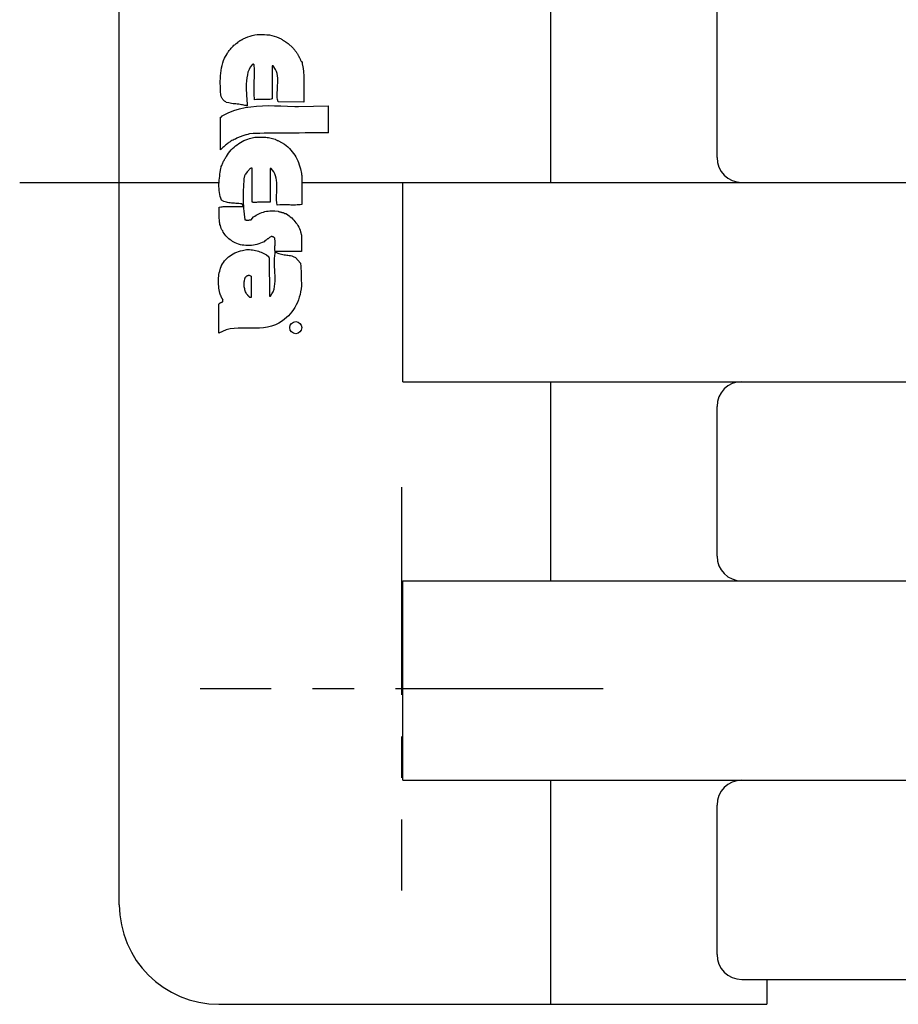
# Model space of a CAD drawing. Extents: x 1 to 242, y 0 to 190.
# Drawn here: x 188 to 214, y 138 to 168 of the extents above; entities that cross this region are included whole.
import ezdxf

# ---------------------------------------------------------------- set-up
doc = ezdxf.new("R2010")
doc.units = 0
doc.header["$LTSCALE"] = 5
doc.linetypes.add('CENTER', pattern=[2, 1.25, -0.25, 0.25, -0.25])
doc.layers.get('0').update_dxf_attribs({"linetype": 'CONTINUOUS'})
doc.layers.add('1', color=1, linetype='CENTER')
doc.layers.add('3', color=3, linetype='CONTINUOUS')

msp = doc.modelspace()

# ---------------------------------------------------------------- linework, layer by layer
for p, q in [((190.844, 140.866), (190.844, 184.366)), ((203.844, 162.616), (203.844, 168.616)), ((208.844, 163.366), (208.844, 167.866)), ((199.38, 162.616), (230.308, 162.616)), ((199.38, 156.616), (199.38, 162.616)), ((199.38, 156.616), (230.308, 156.616)), ((203.844, 150.616), (203.844, 156.616)), ((208.844, 151.366), (208.844, 155.866)), ((199.38, 150.616), (230.308, 150.616)), ((199.38, 144.616), (199.38, 150.616)), ((199.38, 144.616), (230.308, 144.616)), ((203.844, 137.866), (203.844, 144.616)), ((208.844, 139.366), (208.844, 143.866)), ((209.594, 138.616), (230.308, 138.616)), ((210.344, 138.616), (210.344, 137.866)), ((193.844, 137.866), (210.344, 137.866))]:
    msp.add_line(p, q)
for centre, radius, start, end in [((209.594, 163.366), 0.75, 180, 270), ((209.594, 155.866), 0.75, 90, 180), ((209.594, 151.366), 0.75, 180, 270), ((209.594, 143.866), 0.75, 90, 180), ((193.844, 140.866), 3, 180, 270), ((209.594, 139.366), 0.75, 180, 270)]:
    msp.add_arc(centre, radius, start, end)
at = {"layer": '1'}
for p, q in [((187.844, 162.616), (193.848, 162.616)), ((196.341, 162.616), (233.347, 162.616)), ((199.344, 153.435), (199.344, 141.297)), ((205.413, 147.366), (193.275, 147.366))]:
    msp.add_line(p, q, dxfattribs=at)
at = {"layer": '3'}
for p, q in [((194.552, 166.926), (194.574, 166.939)), ((194.574, 166.939), (194.642, 166.976)), ((194.642, 166.976), (194.71, 167.003)), ((194.71, 167.003), (194.782, 167.025)), ((194.782, 167.025), (194.849, 167.043)), ((194.849, 167.043), (194.926, 167.057)), ((194.926, 167.057), (194.998, 167.07)), ((194.998, 167.07), (195.07, 167.075)), ((195.07, 167.075), (195.147, 167.075)), ((195.147, 167.075), (195.219, 167.075)), ((195.219, 167.075), (195.291, 167.066)), ((195.291, 167.066), (195.363, 167.057)), ((195.363, 167.057), (195.44, 167.039)), ((195.44, 167.039), (195.507, 167.021)), ((195.507, 167.021), (195.58, 166.998)), ((195.58, 166.998), (195.719, 166.939)), ((195.719, 166.939), (195.733, 166.93)), ((194.191, 166.633), (194.209, 166.656)), ((194.209, 166.656), (194.232, 166.678)), ((194.232, 166.678), (194.25, 166.701)), ((194.25, 166.701), (194.272, 166.723)), ((194.272, 166.723), (194.295, 166.746)), ((194.295, 166.746), (194.318, 166.764)), ((194.318, 166.764), (194.34, 166.782)), ((194.34, 166.782), (194.363, 166.8)), ((194.363, 166.8), (194.412, 166.827)), ((194.412, 166.827), (194.417, 166.84)), ((194.417, 166.84), (194.426, 166.849)), ((194.426, 166.849), (194.43, 166.854)), ((194.43, 166.854), (194.444, 166.863)), ((194.444, 166.863), (194.453, 166.872)), ((194.453, 166.872), (194.462, 166.876)), ((194.462, 166.876), (194.471, 166.885)), ((194.471, 166.885), (194.484, 166.89)), ((194.484, 166.89), (194.498, 166.894)), ((194.498, 166.894), (194.507, 166.903)), ((194.507, 166.903), (194.52, 166.908)), ((194.52, 166.908), (194.529, 166.912)), ((194.529, 166.912), (194.543, 166.921)), ((194.543, 166.921), (194.552, 166.926)), ((195.733, 166.93), (195.746, 166.921)), ((195.746, 166.921), (195.76, 166.912)), ((195.76, 166.912), (195.773, 166.903)), ((195.773, 166.903), (195.787, 166.894)), ((195.787, 166.894), (195.796, 166.885)), ((195.796, 166.885), (195.809, 166.876)), ((195.809, 166.876), (195.823, 166.867)), ((195.823, 166.867), (195.836, 166.858)), ((195.836, 166.858), (195.845, 166.854)), ((195.845, 166.854), (195.859, 166.845)), ((195.859, 166.845), (195.872, 166.836)), ((195.872, 166.836), (195.881, 166.827)), ((195.881, 166.827), (195.895, 166.822)), ((195.895, 166.822), (195.927, 166.804)), ((195.927, 166.804), (196.071, 166.674)), ((196.071, 166.674), (196.08, 166.66)), ((196.08, 166.66), (196.089, 166.647)), ((196.089, 166.647), (196.098, 166.633)), ((193.984, 166.29), (194.011, 166.358)), ((194.011, 166.358), (194.088, 166.489)), ((194.088, 166.489), (194.101, 166.516)), ((194.101, 166.516), (194.119, 166.538)), ((194.119, 166.538), (194.133, 166.561)), ((194.133, 166.561), (194.151, 166.588)), ((194.151, 166.588), (194.173, 166.61)), ((194.173, 166.61), (194.191, 166.633)), ((196.098, 166.633), (196.107, 166.624)), ((196.107, 166.624), (196.116, 166.61)), ((196.116, 166.61), (196.129, 166.597)), ((196.129, 166.597), (196.138, 166.583)), ((196.138, 166.583), (196.147, 166.57)), ((196.147, 166.57), (196.161, 166.561)), ((196.161, 166.561), (196.17, 166.547)), ((196.17, 166.547), (196.179, 166.534)), ((196.179, 166.534), (196.188, 166.52)), ((196.188, 166.52), (196.197, 166.502)), ((196.197, 166.502), (196.211, 166.489)), ((196.211, 166.489), (196.229, 166.453)), ((196.229, 166.453), (196.233, 166.439)), ((196.233, 166.439), (196.242, 166.426)), ((196.242, 166.426), (196.251, 166.412)), ((196.251, 166.412), (196.26, 166.399)), ((196.26, 166.399), (196.265, 166.381)), ((196.265, 166.381), (196.274, 166.367)), ((196.274, 166.367), (196.278, 166.354)), ((196.278, 166.354), (196.287, 166.34)), ((193.907, 165.988), (193.921, 166.065)), ((193.921, 166.065), (193.939, 166.142)), ((193.939, 166.142), (193.957, 166.218)), ((193.957, 166.218), (193.984, 166.29)), ((194.786, 166.092), (194.75, 166.02)), ((194.831, 166.151), (194.786, 166.092)), ((194.836, 166.16), (194.831, 166.151)), ((194.84, 166.16), (194.836, 166.16)), ((194.849, 166.164), (194.84, 166.16)), ((194.854, 166.169), (194.849, 166.164)), ((194.858, 166.169), (194.854, 166.169)), ((194.863, 166.173), (194.858, 166.169)), ((194.872, 166.173), (194.863, 166.173)), ((194.876, 166.178), (194.872, 166.173)), ((194.881, 166.178), (194.876, 166.178)), ((194.885, 166.178), (194.881, 166.178)), ((194.894, 166.173), (194.885, 166.178)), ((194.899, 166.173), (194.894, 166.173)), ((194.899, 166.169), (194.899, 166.173)), ((194.903, 166.16), (194.899, 166.169)), ((194.908, 166.151), (194.903, 166.16)), ((194.912, 166.025), (194.908, 166.151)), ((195.449, 166.119), (195.444, 165.132)), ((195.449, 166.124), (195.449, 166.119)), ((195.453, 166.124), (195.449, 166.124)), ((195.453, 166.128), (195.453, 166.124)), ((195.458, 166.128), (195.453, 166.128)), ((195.462, 166.128), (195.458, 166.128)), ((195.467, 166.128), (195.462, 166.128)), ((195.471, 166.128), (195.467, 166.128)), ((195.476, 166.128), (195.471, 166.128)), ((195.552, 166.02), (195.476, 166.128)), ((196.287, 166.34), (196.292, 166.327)), ((196.292, 166.327), (196.296, 166.308)), ((196.296, 166.308), (196.305, 166.295)), ((196.305, 166.295), (196.31, 166.281)), ((196.31, 166.281), (196.319, 166.268)), ((196.319, 166.268), (196.328, 166.254)), ((196.328, 166.254), (196.346, 166.227)), ((196.346, 166.227), (196.35, 166.205)), ((196.35, 166.205), (196.355, 166.182)), ((196.355, 166.182), (196.359, 166.16)), ((196.359, 166.16), (196.364, 166.137)), ((196.364, 166.137), (196.368, 166.115)), ((196.368, 166.115), (196.373, 166.088)), ((196.373, 166.088), (196.377, 166.065)), ((196.377, 166.065), (196.377, 166.043)), ((193.889, 165.75), (193.894, 165.831)), ((193.894, 165.831), (193.898, 165.912)), ((193.898, 165.912), (193.907, 165.988)), ((194.683, 165.763), (194.674, 165.673)), ((194.701, 165.853), (194.683, 165.763)), ((194.719, 165.939), (194.701, 165.853)), ((194.75, 166.02), (194.719, 165.939)), ((194.908, 165.691), (194.912, 165.759)), ((194.912, 165.957), (194.912, 166.025)), ((194.912, 165.894), (194.912, 165.957)), ((194.912, 165.826), (194.912, 165.894)), ((194.912, 165.759), (194.912, 165.826)), ((195.58, 165.957), (195.552, 166.02)), ((195.598, 165.894), (195.58, 165.957)), ((195.607, 165.826), (195.598, 165.894)), ((195.616, 165.754), (195.607, 165.826)), ((195.616, 165.687), (195.616, 165.754)), ((196.377, 166.043), (196.382, 166.02)), ((196.382, 166.02), (196.386, 165.997)), ((196.386, 165.997), (196.386, 165.975)), ((196.386, 165.975), (196.391, 165.957)), ((196.391, 165.957), (196.395, 165.934)), ((196.395, 165.934), (196.395, 165.912)), ((196.395, 165.912), (196.4, 165.867)), ((196.4, 165.867), (196.4, 165.867)), ((196.4, 165.867), (196.404, 165.033)), ((193.885, 165.668), (193.889, 165.75)), ((193.885, 165.592), (193.885, 165.668)), ((193.889, 165.511), (193.885, 165.592)), ((193.889, 165.43), (193.889, 165.511)), ((194.674, 165.673), (194.669, 165.578)), ((194.669, 165.578), (194.669, 165.484)), ((194.669, 165.484), (194.669, 165.394)), ((194.908, 165.623), (194.908, 165.691)), ((194.908, 165.556), (194.908, 165.623)), ((194.908, 165.488), (194.908, 165.556)), ((194.908, 165.421), (194.908, 165.488)), ((195.607, 165.466), (195.611, 165.538)), ((195.607, 165.394), (195.607, 165.466)), ((195.611, 165.538), (195.616, 165.614)), ((195.616, 165.614), (195.616, 165.687)), ((193.894, 165.348), (193.889, 165.43)), ((193.898, 165.267), (193.894, 165.348)), ((193.903, 165.236), (193.898, 165.267)), ((193.912, 165.218), (193.903, 165.236)), ((193.916, 165.2), (193.912, 165.218)), ((193.925, 165.182), (193.916, 165.2)), ((193.934, 165.164), (193.925, 165.182)), ((193.943, 165.146), (193.934, 165.164)), ((194.669, 165.394), (194.674, 165.303)), ((194.674, 165.303), (194.678, 165.218)), ((194.678, 165.218), (194.683, 165.141)), ((194.908, 165.357), (194.908, 165.421)), ((194.908, 165.29), (194.908, 165.357)), ((194.908, 165.227), (194.908, 165.29)), ((194.912, 165.164), (194.908, 165.227)), ((194.917, 165.101), (194.912, 165.164)), ((195.602, 165.321), (195.607, 165.394)), ((195.602, 165.249), (195.602, 165.321)), ((195.602, 165.177), (195.602, 165.249)), ((195.611, 165.11), (195.602, 165.177)), ((193.952, 165.132), (193.943, 165.146)), ((193.961, 165.114), (193.952, 165.132)), ((193.975, 165.101), (193.961, 165.114)), ((193.989, 165.087), (193.975, 165.101)), ((194.002, 165.074), (193.989, 165.087)), ((194.016, 165.06), (194.002, 165.074)), ((194.029, 165.051), (194.016, 165.06)), ((194.047, 165.042), (194.029, 165.051)), ((194.065, 165.028), (194.047, 165.042)), ((194.142, 165.01), (194.065, 165.028)), ((194.182, 165.001), (194.142, 165.01)), ((194.223, 164.997), (194.182, 165.001)), ((194.268, 164.988), (194.223, 164.997)), ((194.309, 164.983), (194.268, 164.988)), ((194.354, 164.979), (194.309, 164.983)), ((194.394, 164.974), (194.354, 164.979)), ((194.439, 164.97), (194.394, 164.974)), ((194.48, 164.961), (194.439, 164.97)), ((194.466, 164.83), (194.638, 164.871)), ((194.52, 164.956), (194.48, 164.961)), ((194.556, 164.952), (194.52, 164.956)), ((194.592, 164.943), (194.556, 164.952)), ((194.629, 164.938), (194.592, 164.943)), ((194.665, 164.929), (194.629, 164.938)), ((194.638, 164.871), (194.809, 164.898)), ((194.696, 164.916), (194.665, 164.929)), ((194.683, 165.141), (194.687, 165.069)), ((194.687, 165.069), (194.692, 165.006)), ((194.692, 165.006), (194.696, 164.916)), ((194.809, 164.898), (194.98, 164.916)), ((194.98, 165.11), (194.917, 165.101)), ((195.012, 165.11), (194.98, 165.11)), ((194.98, 164.916), (195.156, 164.925)), ((195.043, 165.11), (195.012, 165.11)), ((195.079, 165.11), (195.043, 165.11)), ((195.115, 165.11), (195.079, 165.11)), ((195.147, 165.11), (195.115, 165.11)), ((195.183, 165.11), (195.147, 165.11)), ((195.156, 164.925), (195.332, 164.929)), ((195.214, 165.11), (195.183, 165.11)), ((195.25, 165.11), (195.214, 165.11)), ((195.282, 165.11), (195.25, 165.11)), ((195.318, 165.114), (195.282, 165.11)), ((195.35, 165.114), (195.318, 165.114)), ((195.332, 164.929), (195.521, 164.925)), ((195.381, 165.119), (195.35, 165.114)), ((195.413, 165.128), (195.381, 165.119)), ((195.444, 165.132), (195.413, 165.128)), ((195.521, 164.925), (195.71, 164.92)), ((195.625, 165.042), (195.611, 165.11)), ((196.404, 165.033), (195.625, 165.042)), ((195.71, 164.92), (195.913, 164.911)), ((195.913, 164.911), (196.129, 164.907)), ((196.129, 164.907), (196.242, 164.905)), ((196.242, 164.905), (197.139, 164.919)), ((197.139, 164.114), (197.139, 164.919)), ((193.889, 164.582), (193.894, 164.587)), ((193.889, 164.578), (193.889, 164.582)), ((193.889, 163.595), (193.889, 164.578)), ((193.894, 164.587), (193.898, 164.587)), ((193.898, 164.587), (193.903, 164.587)), ((193.903, 164.587), (193.907, 164.591)), ((193.907, 164.591), (193.912, 164.591)), ((193.912, 164.591), (193.916, 164.596)), ((193.916, 164.596), (193.921, 164.596)), ((193.921, 164.596), (193.93, 164.596)), ((193.93, 164.609), (193.934, 164.609)), ((193.93, 164.605), (193.93, 164.609)), ((193.93, 164.6), (193.93, 164.605)), ((193.93, 164.596), (193.93, 164.6)), ((193.934, 164.623), (193.939, 164.627)), ((193.934, 164.618), (193.934, 164.623)), ((193.934, 164.614), (193.934, 164.618)), ((193.934, 164.609), (193.934, 164.614)), ((193.939, 164.627), (194.119, 164.713)), ((194.119, 164.713), (194.295, 164.781)), ((194.295, 164.781), (194.466, 164.83)), ((194.457, 163.983), (194.43, 163.969)), ((194.484, 163.992), (194.457, 163.983)), ((194.511, 164.001), (194.484, 163.992)), ((194.538, 164.01), (194.511, 164.001)), ((194.565, 164.019), (194.538, 164.01)), ((194.592, 164.028), (194.565, 164.019)), ((194.62, 164.037), (194.592, 164.028)), ((194.651, 164.046), (194.62, 164.037)), ((194.678, 164.055), (194.651, 164.046)), ((194.71, 164.064), (194.678, 164.055)), ((194.737, 164.073), (194.71, 164.064)), ((194.768, 164.077), (194.737, 164.073)), ((194.872, 164.086), (194.768, 164.077)), ((194.962, 164.086), (194.872, 164.086)), ((194.89, 163.969), (194.93, 163.978)), ((194.93, 163.978), (194.971, 163.978)), ((195.075, 164.091), (194.962, 164.086)), ((194.971, 163.978), (195.012, 163.983)), ((195.012, 163.983), (195.052, 163.983)), ((195.052, 163.983), (195.097, 163.983)), ((195.21, 164.096), (195.075, 164.091)), ((195.097, 163.983), (195.138, 163.983)), ((195.138, 163.983), (195.178, 163.983)), ((195.178, 163.983), (195.219, 163.978)), ((195.359, 164.096), (195.21, 164.096)), ((195.219, 163.978), (195.255, 163.978)), ((195.255, 163.978), (195.296, 163.974)), ((195.525, 164.096), (195.359, 164.096)), ((195.697, 164.1), (195.525, 164.096)), ((195.881, 164.1), (195.697, 164.1)), ((196.066, 164.105), (195.881, 164.1)), ((196.256, 164.105), (196.066, 164.105)), ((196.44, 164.109), (196.256, 164.105)), ((196.625, 164.109), (196.44, 164.109)), ((196.796, 164.109), (196.625, 164.109)), ((196.986, 164.114), (196.796, 164.109)), ((197.139, 164.114), (196.986, 164.114)), ((193.993, 163.69), (193.966, 163.667)), ((194.016, 163.712), (193.993, 163.69)), ((194.043, 163.735), (194.016, 163.712)), ((194.07, 163.757), (194.043, 163.735)), ((194.092, 163.776), (194.07, 163.757)), ((194.119, 163.798), (194.092, 163.776)), ((194.146, 163.816), (194.119, 163.798)), ((194.178, 163.839), (194.146, 163.816)), ((194.205, 163.857), (194.178, 163.839)), ((194.236, 163.875), (194.205, 163.857)), ((194.268, 163.893), (194.236, 163.875)), ((194.254, 163.64), (194.3, 163.681)), ((194.304, 163.911), (194.268, 163.893)), ((194.3, 163.681), (194.345, 163.721)), ((194.34, 163.924), (194.304, 163.911)), ((194.381, 163.951), (194.34, 163.924)), ((194.345, 163.721), (194.394, 163.753)), ((194.408, 163.96), (194.381, 163.951)), ((194.394, 163.753), (194.439, 163.789)), ((194.43, 163.969), (194.408, 163.96)), ((194.439, 163.789), (194.493, 163.821)), ((194.493, 163.821), (194.543, 163.848)), ((194.543, 163.848), (194.597, 163.875)), ((194.597, 163.875), (194.651, 163.897)), ((194.651, 163.897), (194.71, 163.92)), ((194.71, 163.92), (194.768, 163.938)), ((194.768, 163.938), (194.89, 163.969)), ((195.296, 163.974), (195.336, 163.965)), ((195.336, 163.965), (195.377, 163.96)), ((195.377, 163.96), (195.417, 163.951)), ((195.417, 163.951), (195.453, 163.942)), ((195.453, 163.942), (195.534, 163.92)), ((195.534, 163.92), (195.548, 163.911)), ((195.548, 163.911), (195.566, 163.902)), ((195.566, 163.902), (195.584, 163.893)), ((195.584, 163.893), (195.602, 163.884)), ((195.602, 163.884), (195.62, 163.875)), ((195.62, 163.875), (195.638, 163.866)), ((195.638, 163.866), (195.656, 163.857)), ((195.656, 163.857), (195.674, 163.848)), ((195.674, 163.848), (195.692, 163.839)), ((195.692, 163.839), (195.71, 163.83)), ((195.71, 163.83), (195.728, 163.821)), ((195.728, 163.821), (195.746, 163.812)), ((195.746, 163.812), (195.764, 163.803)), ((195.764, 163.803), (195.782, 163.794)), ((195.782, 163.794), (195.818, 163.771)), ((195.818, 163.771), (195.872, 163.73)), ((195.872, 163.73), (195.922, 163.685)), ((195.922, 163.685), (195.967, 163.64)), ((193.939, 163.645), (193.889, 163.595)), ((193.966, 163.667), (193.939, 163.645)), ((194.052, 163.379), (194.07, 163.401)), ((194.07, 163.401), (194.101, 163.446)), ((194.101, 163.446), (194.137, 163.501)), ((194.137, 163.501), (194.173, 163.55)), ((194.173, 163.55), (194.214, 163.595)), ((194.214, 163.595), (194.254, 163.64)), ((195.967, 163.64), (196.012, 163.591)), ((196.012, 163.591), (196.053, 163.541)), ((196.053, 163.541), (196.093, 163.492)), ((196.093, 163.492), (196.129, 163.437)), ((196.129, 163.437), (196.161, 163.383)), ((196.161, 163.383), (196.192, 163.329)), ((193.907, 163.072), (193.916, 163.099)), ((193.916, 163.099), (193.93, 163.126)), ((193.93, 163.126), (193.939, 163.154)), ((193.939, 163.154), (193.948, 163.181)), ((193.948, 163.181), (193.961, 163.208)), ((193.961, 163.208), (193.97, 163.23)), ((193.97, 163.23), (193.984, 163.257)), ((193.984, 163.257), (193.998, 163.28)), ((193.998, 163.28), (194.011, 163.307)), ((194.011, 163.307), (194.025, 163.329)), ((194.025, 163.329), (194.038, 163.352)), ((194.038, 163.352), (194.052, 163.379)), ((196.192, 163.329), (196.22, 163.271)), ((196.22, 163.271), (196.242, 163.212)), ((196.242, 163.212), (196.265, 163.149)), ((196.265, 163.149), (196.283, 163.086)), ((196.283, 163.086), (196.301, 163.023)), ((193.858, 162.743), (193.867, 162.806)), ((193.867, 162.806), (193.876, 162.865)), ((193.876, 162.865), (193.885, 162.924)), ((193.885, 162.924), (193.903, 163.041)), ((193.903, 163.041), (193.907, 163.072)), ((194.61, 162.811), (194.597, 162.73)), ((194.624, 162.838), (194.61, 162.811)), ((194.638, 162.852), (194.624, 162.838)), ((194.647, 162.87), (194.638, 162.852)), ((194.66, 162.892), (194.647, 162.87)), ((194.678, 162.91), (194.66, 162.892)), ((194.692, 162.933), (194.678, 162.91)), ((194.71, 162.951), (194.692, 162.933)), ((194.728, 162.969), (194.71, 162.951)), ((194.746, 162.991), (194.728, 162.969)), ((194.759, 163.005), (194.746, 162.991)), ((194.777, 163.023), (194.759, 163.005)), ((194.795, 163.036), (194.777, 163.023)), ((194.809, 163.045), (194.795, 163.036)), ((194.827, 163.05), (194.809, 163.045)), ((194.84, 163.05), (194.827, 163.05)), ((194.845, 162.018), (194.84, 163.05)), ((195.39, 163.032), (195.39, 163.027)), ((195.395, 163.032), (195.39, 163.032)), ((195.39, 163.027), (195.39, 163.018)), ((195.39, 163.018), (195.39, 162.027)), ((195.395, 163.036), (195.395, 163.032)), ((195.399, 163.036), (195.395, 163.036)), ((195.399, 163.041), (195.399, 163.036)), ((195.404, 163.041), (195.399, 163.041)), ((195.408, 163.041), (195.404, 163.041)), ((195.413, 163.041), (195.408, 163.041)), ((195.417, 163.041), (195.413, 163.041)), ((195.498, 162.937), (195.417, 163.041)), ((195.525, 162.874), (195.498, 162.937)), ((195.548, 162.811), (195.525, 162.874)), ((195.566, 162.748), (195.548, 162.811)), ((196.301, 163.023), (196.332, 162.888)), ((196.332, 162.888), (196.328, 162.883)), ((196.328, 162.883), (196.328, 162.879)), ((196.328, 162.879), (196.328, 162.874)), ((196.328, 162.874), (196.328, 162.87)), ((196.328, 162.87), (196.328, 162.861)), ((196.328, 162.861), (196.328, 162.856)), ((196.328, 162.856), (196.328, 162.852)), ((196.328, 162.852), (196.332, 162.847)), ((196.332, 162.847), (196.332, 162.843)), ((196.332, 162.843), (196.332, 162.838)), ((196.332, 162.838), (196.337, 162.838)), ((196.337, 162.838), (196.337, 162.834)), ((196.337, 162.834), (196.337, 162.829)), ((196.337, 162.829), (196.337, 162.825)), ((196.337, 162.825), (196.341, 162.815)), ((196.341, 162.815), (196.341, 162.815)), ((196.341, 162.815), (196.341, 161.95)), ((193.844, 162.559), (193.849, 162.622)), ((193.844, 162.495), (193.844, 162.559)), ((193.849, 162.437), (193.844, 162.495)), ((193.849, 162.622), (193.853, 162.68)), ((193.853, 162.68), (193.858, 162.743)), ((194.583, 162.563), (194.579, 162.477)), ((194.592, 162.644), (194.583, 162.563)), ((194.597, 162.73), (194.592, 162.644)), ((195.575, 162.68), (195.566, 162.748)), ((195.584, 162.608), (195.575, 162.68)), ((195.584, 162.536), (195.584, 162.608)), ((195.584, 162.464), (195.584, 162.536)), ((193.849, 162.374), (193.849, 162.437)), ((193.858, 162.315), (193.849, 162.374)), ((193.867, 162.252), (193.858, 162.315)), ((193.885, 162.198), (193.867, 162.252)), ((193.903, 162.139), (193.885, 162.198)), ((194.574, 162.315), (194.57, 162.234)), ((194.57, 162.234), (194.57, 162.153)), ((194.579, 162.477), (194.574, 162.396)), ((194.574, 162.396), (194.574, 162.315)), ((195.58, 162.234), (195.584, 162.311)), ((195.58, 162.157), (195.58, 162.234)), ((195.584, 162.387), (195.584, 162.464)), ((195.584, 162.311), (195.584, 162.387)), ((193.925, 162.081), (193.903, 162.139)), ((193.993, 162.045), (193.925, 162.081)), ((194.029, 162.031), (193.993, 162.045)), ((194.07, 162.018), (194.029, 162.031)), ((194.106, 162.009), (194.07, 162.018)), ((194.146, 162.004), (194.106, 162.009)), ((194.187, 162), (194.146, 162.004)), ((194.227, 161.995), (194.187, 162)), ((194.272, 161.991), (194.227, 161.995)), ((194.313, 161.991), (194.272, 161.991)), ((194.354, 161.986), (194.313, 161.991)), ((194.399, 161.986), (194.354, 161.986)), ((194.439, 161.982), (194.399, 161.986)), ((194.494, 161.976), (194.439, 161.982)), ((194.57, 162.153), (194.574, 162.072)), ((194.574, 162.072), (194.574, 161.991)), ((194.574, 161.991), (194.583, 161.91)), ((194.583, 161.896), (194.583, 161.91)), ((194.583, 161.91), (194.588, 161.828)), ((194.849, 162.018), (194.845, 162.018)), ((194.854, 162.018), (194.849, 162.018)), ((194.858, 162.018), (194.854, 162.018)), ((194.863, 162.018), (194.858, 162.018)), ((194.863, 162.013), (194.863, 162.018)), ((194.867, 162.013), (194.863, 162.013)), ((194.872, 162.013), (194.867, 162.013)), ((194.876, 162.013), (194.872, 162.013)), ((194.881, 162.013), (194.876, 162.013)), ((194.885, 162.013), (194.881, 162.013)), ((194.89, 162.013), (194.885, 162.013)), ((194.894, 162.009), (194.89, 162.013)), ((194.949, 162.013), (194.894, 162.009)), ((194.976, 162.013), (194.949, 162.013)), ((195.003, 162.018), (194.976, 162.013)), ((195.03, 162.018), (195.003, 162.018)), ((195.057, 162.018), (195.03, 162.018)), ((195.084, 162.018), (195.057, 162.018)), ((195.111, 162.018), (195.084, 162.018)), ((195.138, 162.018), (195.111, 162.018)), ((195.169, 162.018), (195.138, 162.018)), ((195.201, 162.022), (195.169, 162.018)), ((195.232, 162.022), (195.201, 162.022)), ((195.269, 162.022), (195.232, 162.022)), ((195.305, 162.027), (195.269, 162.022)), ((195.345, 162.027), (195.305, 162.027)), ((195.39, 162.027), (195.345, 162.027)), ((195.58, 162.085), (195.58, 162.157)), ((195.584, 162.009), (195.58, 162.085)), ((195.593, 161.932), (195.584, 162.009)), ((195.683, 161.941), (195.593, 161.932)), ((195.733, 161.941), (195.683, 161.941)), ((195.778, 161.946), (195.733, 161.941)), ((195.827, 161.941), (195.778, 161.946)), ((195.872, 161.941), (195.827, 161.941)), ((195.922, 161.941), (195.872, 161.941)), ((195.967, 161.941), (195.922, 161.941)), ((196.012, 161.937), (195.967, 161.941)), ((196.062, 161.937), (196.012, 161.937)), ((196.107, 161.937), (196.062, 161.937)), ((196.152, 161.937), (196.107, 161.937)), ((196.201, 161.941), (196.152, 161.937)), ((196.247, 161.941), (196.201, 161.941)), ((196.292, 161.946), (196.247, 161.941)), ((196.341, 161.95), (196.292, 161.946)), ((193.849, 161.738), (193.853, 161.77)), ((193.849, 161.702), (193.849, 161.738)), ((193.849, 161.666), (193.849, 161.702)), ((193.849, 161.635), (193.849, 161.666)), ((193.849, 161.599), (193.849, 161.635)), ((193.853, 161.874), (193.898, 161.878)), ((193.853, 161.806), (193.853, 161.874)), ((193.853, 161.77), (193.853, 161.806)), ((193.898, 161.878), (193.939, 161.883)), ((193.939, 161.883), (193.975, 161.887)), ((193.975, 161.887), (194.002, 161.887)), ((194.002, 161.887), (194.029, 161.887)), ((194.029, 161.887), (194.056, 161.887)), ((194.056, 161.887), (194.083, 161.887)), ((194.083, 161.887), (194.11, 161.887)), ((194.11, 161.887), (194.142, 161.887)), ((194.142, 161.887), (194.178, 161.887)), ((194.178, 161.887), (194.218, 161.887)), ((194.218, 161.887), (194.268, 161.887)), ((194.268, 161.887), (194.327, 161.887)), ((194.327, 161.887), (194.399, 161.892)), ((194.399, 161.892), (194.583, 161.896)), ((194.588, 161.828), (194.597, 161.747)), ((194.597, 161.747), (194.606, 161.662)), ((194.606, 161.662), (194.629, 161.495)), ((194.89, 161.576), (194.926, 161.603)), ((194.926, 161.603), (194.962, 161.63)), ((194.962, 161.63), (195.003, 161.653)), ((195.003, 161.653), (195.048, 161.675)), ((195.048, 161.675), (195.088, 161.693)), ((195.088, 161.693), (195.138, 161.711)), ((195.138, 161.711), (195.183, 161.725)), ((195.183, 161.725), (195.228, 161.738)), ((195.228, 161.738), (195.278, 161.747)), ((195.278, 161.747), (195.327, 161.756)), ((195.327, 161.756), (195.377, 161.761)), ((195.377, 161.761), (195.426, 161.765)), ((195.426, 161.765), (195.476, 161.765)), ((195.476, 161.765), (195.525, 161.765)), ((195.525, 161.765), (195.625, 161.747)), ((195.625, 161.747), (195.638, 161.743)), ((195.638, 161.743), (195.652, 161.738)), ((195.652, 161.738), (195.665, 161.734)), ((195.665, 161.734), (195.679, 161.729)), ((195.679, 161.729), (195.692, 161.729)), ((195.692, 161.729), (195.706, 161.725)), ((195.706, 161.725), (195.715, 161.72)), ((195.715, 161.72), (195.728, 161.72)), ((195.728, 161.72), (195.742, 161.716)), ((195.742, 161.716), (195.755, 161.716)), ((195.755, 161.716), (195.764, 161.711)), ((195.764, 161.711), (195.778, 161.707)), ((195.778, 161.707), (195.787, 161.702)), ((195.787, 161.702), (195.796, 161.698)), ((195.796, 161.698), (195.818, 161.684)), ((195.818, 161.684), (195.823, 161.684)), ((195.823, 161.684), (195.827, 161.684)), ((195.827, 161.684), (195.832, 161.684)), ((195.832, 161.684), (195.836, 161.684)), ((195.836, 161.684), (195.841, 161.684)), ((195.841, 161.684), (195.845, 161.68)), ((195.845, 161.68), (195.85, 161.68)), ((195.85, 161.68), (195.854, 161.68)), ((195.854, 161.68), (195.859, 161.68)), ((195.859, 161.68), (195.863, 161.68)), ((195.863, 161.68), (195.868, 161.675)), ((195.868, 161.675), (195.872, 161.675)), ((195.872, 161.675), (195.872, 161.671)), ((195.872, 161.671), (195.881, 161.666)), ((195.881, 161.666), (195.918, 161.639)), ((195.918, 161.639), (195.958, 161.612)), ((195.958, 161.612), (195.994, 161.581)), ((193.853, 161.563), (193.849, 161.599)), ((193.853, 161.526), (193.853, 161.563)), ((193.858, 161.495), (193.853, 161.526)), ((193.858, 161.459), (193.858, 161.495)), ((193.862, 161.423), (193.858, 161.459)), ((193.871, 161.387), (193.862, 161.423)), ((193.876, 161.351), (193.871, 161.387)), ((193.889, 161.315), (193.876, 161.351)), ((193.916, 161.234), (193.889, 161.315)), ((194.629, 161.495), (194.629, 161.49)), ((194.629, 161.49), (194.638, 161.49)), ((194.638, 161.49), (194.647, 161.486)), ((194.647, 161.486), (194.656, 161.486)), ((194.656, 161.486), (194.669, 161.481)), ((194.669, 161.481), (194.683, 161.481)), ((194.683, 161.481), (194.696, 161.481)), ((194.696, 161.481), (194.714, 161.481)), ((194.714, 161.481), (194.728, 161.481)), ((194.728, 161.481), (194.746, 161.481)), ((194.746, 161.481), (194.764, 161.486)), ((194.764, 161.486), (194.777, 161.486)), ((194.777, 161.486), (194.791, 161.49)), ((194.791, 161.49), (194.818, 161.495)), ((194.818, 161.495), (194.89, 161.576)), ((195.994, 161.581), (196.035, 161.549)), ((196.035, 161.549), (196.071, 161.513)), ((196.071, 161.513), (196.102, 161.477)), ((196.102, 161.477), (196.134, 161.441)), ((196.134, 161.441), (196.165, 161.4)), ((196.165, 161.4), (196.197, 161.36)), ((196.197, 161.36), (196.224, 161.319)), ((196.224, 161.319), (196.247, 161.274)), ((193.934, 161.193), (193.916, 161.234)), ((193.957, 161.157), (193.934, 161.193)), ((193.975, 161.116), (193.957, 161.157)), ((194.002, 161.08), (193.975, 161.116)), ((194.025, 161.044), (194.002, 161.08)), ((194.056, 161.013), (194.025, 161.044)), ((194.083, 160.981), (194.056, 161.013)), ((196.247, 161.274), (196.269, 161.229)), ((196.269, 161.229), (196.292, 161.179)), ((196.292, 161.179), (196.305, 161.13)), ((196.305, 161.13), (196.332, 161.026)), ((196.332, 161.026), (196.332, 160.999)), ((194.115, 160.95), (194.083, 160.981)), ((194.146, 160.918), (194.115, 160.95)), ((194.182, 160.891), (194.146, 160.918)), ((194.218, 160.864), (194.182, 160.891)), ((194.254, 160.841), (194.218, 160.864)), ((194.295, 160.819), (194.254, 160.841)), ((194.336, 160.796), (194.295, 160.819)), ((194.435, 160.756), (194.336, 160.796)), ((194.489, 160.742), (194.435, 160.756)), ((194.543, 160.729), (194.489, 160.742)), ((194.597, 160.724), (194.543, 160.729)), ((194.656, 160.715), (194.597, 160.724)), ((194.71, 160.715), (194.656, 160.715)), ((194.768, 160.715), (194.71, 160.715)), ((194.822, 160.72), (194.768, 160.715)), ((194.881, 160.729), (194.822, 160.72)), ((194.935, 160.738), (194.881, 160.729)), ((194.989, 160.751), (194.935, 160.738)), ((195.043, 160.765), (194.989, 160.751)), ((195.097, 160.787), (195.043, 160.765)), ((195.151, 160.81), (195.097, 160.787)), ((195.205, 160.832), (195.151, 160.81)), ((195.228, 160.855), (195.205, 160.832)), ((195.237, 160.864), (195.228, 160.855)), ((195.25, 160.868), (195.237, 160.864)), ((195.264, 160.877), (195.25, 160.868)), ((195.273, 160.886), (195.264, 160.877)), ((195.287, 160.895), (195.273, 160.886)), ((195.3, 160.904), (195.287, 160.895)), ((195.309, 160.914), (195.3, 160.904)), ((195.323, 160.923), (195.309, 160.914)), ((195.332, 160.932), (195.323, 160.923)), ((195.345, 160.941), (195.332, 160.932)), ((195.354, 160.945), (195.345, 160.941)), ((195.363, 160.954), (195.354, 160.945)), ((195.372, 160.963), (195.363, 160.954)), ((195.386, 160.972), (195.372, 160.963)), ((195.404, 160.981), (195.386, 160.972)), ((195.413, 160.981), (195.404, 160.981)), ((195.422, 160.986), (195.413, 160.981)), ((195.435, 160.986), (195.422, 160.986)), ((195.444, 160.986), (195.435, 160.986)), ((195.453, 160.981), (195.444, 160.986)), ((195.462, 160.981), (195.453, 160.981)), ((195.471, 160.977), (195.462, 160.981)), ((195.48, 160.977), (195.471, 160.977)), ((195.489, 160.972), (195.48, 160.977)), ((195.498, 160.968), (195.489, 160.972)), ((195.507, 160.963), (195.498, 160.968)), ((195.512, 160.954), (195.507, 160.963)), ((195.516, 160.95), (195.512, 160.954)), ((195.525, 160.941), (195.516, 160.95)), ((195.53, 160.891), (195.525, 160.941)), ((195.534, 160.868), (195.53, 160.891)), ((195.53, 160.702), (195.534, 160.729)), ((195.534, 160.846), (195.534, 160.868)), ((195.534, 160.823), (195.534, 160.846)), ((195.534, 160.801), (195.534, 160.823)), ((195.534, 160.778), (195.534, 160.801)), ((195.534, 160.751), (195.534, 160.778)), ((195.534, 160.729), (195.534, 160.751)), ((196.332, 160.999), (196.332, 160.968)), ((196.332, 160.968), (196.332, 160.936)), ((196.332, 160.936), (196.332, 160.904)), ((196.332, 160.904), (196.332, 160.873)), ((196.332, 160.873), (196.332, 160.841)), ((196.332, 160.841), (196.332, 160.81)), ((196.332, 160.81), (196.332, 160.783)), ((196.332, 160.783), (196.332, 160.751)), ((196.332, 160.751), (196.332, 160.72)), ((196.332, 160.72), (196.332, 160.688)), ((194.178, 160.404), (194.227, 160.436)), ((194.227, 160.436), (194.272, 160.467)), ((194.272, 160.467), (194.327, 160.494)), ((194.327, 160.494), (194.381, 160.517)), ((194.381, 160.517), (194.435, 160.539)), ((194.435, 160.539), (194.493, 160.557)), ((194.493, 160.557), (194.552, 160.571)), ((194.552, 160.571), (194.678, 160.593)), ((194.678, 160.593), (194.723, 160.593)), ((194.723, 160.593), (194.768, 160.593)), ((194.768, 160.593), (194.813, 160.589)), ((194.813, 160.589), (194.858, 160.584)), ((194.858, 160.584), (194.903, 160.575)), ((194.903, 160.575), (194.949, 160.566)), ((194.949, 160.566), (194.994, 160.557)), ((194.994, 160.557), (195.039, 160.544)), ((195.039, 160.544), (195.079, 160.53)), ((195.079, 160.53), (195.12, 160.512)), ((195.12, 160.512), (195.16, 160.499)), ((195.16, 160.499), (195.201, 160.476)), ((195.201, 160.476), (195.237, 160.458)), ((195.237, 160.458), (195.273, 160.436)), ((195.273, 160.436), (195.341, 160.382)), ((195.516, 160.328), (195.539, 160.49)), ((195.53, 160.675), (195.53, 160.702)), ((195.53, 160.643), (195.53, 160.675)), ((195.53, 160.612), (195.53, 160.643)), ((195.53, 160.575), (195.53, 160.612)), ((195.534, 160.535), (195.53, 160.575)), ((195.539, 160.49), (195.534, 160.535)), ((195.543, 160.535), (195.543, 160.53)), ((195.548, 160.535), (195.543, 160.535)), ((195.543, 160.53), (195.548, 160.521)), ((196.332, 160.535), (195.548, 160.535)), ((195.548, 160.521), (195.58, 160.503)), ((195.58, 160.503), (195.616, 160.485)), ((195.616, 160.485), (195.652, 160.472)), ((195.652, 160.472), (195.692, 160.463)), ((195.692, 160.463), (195.728, 160.454)), ((195.728, 160.454), (195.769, 160.445)), ((195.769, 160.445), (195.805, 160.44)), ((195.805, 160.44), (195.845, 160.436)), ((195.845, 160.436), (195.886, 160.431)), ((195.886, 160.431), (195.922, 160.422)), ((195.922, 160.422), (195.963, 160.418)), ((195.963, 160.418), (195.999, 160.413)), ((196.332, 160.688), (196.332, 160.661)), ((196.332, 160.661), (196.332, 160.63)), ((196.332, 160.63), (196.332, 160.598)), ((196.332, 160.598), (196.332, 160.535)), ((193.925, 160.111), (193.952, 160.161)), ((193.952, 160.161), (193.984, 160.21)), ((193.984, 160.21), (194.016, 160.255)), ((194.016, 160.255), (194.052, 160.296)), ((194.052, 160.296), (194.092, 160.337)), ((194.092, 160.337), (194.133, 160.373)), ((194.133, 160.373), (194.178, 160.404)), ((195.341, 160.382), (195.341, 160.377)), ((195.341, 160.377), (195.345, 160.377)), ((195.345, 160.377), (195.345, 160.373)), ((195.345, 160.373), (195.345, 160.368)), ((195.345, 160.368), (195.35, 160.364)), ((195.35, 160.364), (195.35, 160.359)), ((195.35, 160.359), (195.35, 160.355)), ((195.35, 160.355), (195.354, 160.35)), ((195.354, 160.35), (195.368, 159.192)), ((195.516, 160.242), (195.516, 160.328)), ((195.516, 160.156), (195.516, 160.242)), ((195.521, 160.071), (195.516, 160.156)), ((195.999, 160.413), (196.039, 160.404)), ((196.039, 160.404), (196.075, 160.391)), ((196.075, 160.391), (196.147, 160.359)), ((196.147, 160.359), (196.301, 160.188)), ((196.301, 160.188), (196.305, 160.152)), ((196.305, 160.152), (196.31, 160.116)), ((193.84, 159.791), (193.844, 159.841)), ((193.844, 159.841), (193.853, 159.89)), ((193.853, 159.89), (193.867, 159.94)), ((193.867, 159.94), (193.894, 160.039)), ((193.894, 160.048), (193.898, 160.053)), ((193.894, 160.039), (193.894, 160.048)), ((193.898, 160.057), (193.903, 160.062)), ((193.898, 160.053), (193.898, 160.057)), ((193.903, 160.066), (193.907, 160.071)), ((193.903, 160.062), (193.903, 160.066)), ((193.907, 160.071), (193.912, 160.075)), ((193.912, 160.08), (193.916, 160.084)), ((193.912, 160.075), (193.912, 160.08)), ((193.916, 160.093), (193.921, 160.093)), ((193.916, 160.089), (193.916, 160.093)), ((193.916, 160.084), (193.916, 160.089)), ((193.921, 160.102), (193.925, 160.111)), ((193.921, 160.098), (193.921, 160.102)), ((193.921, 160.093), (193.921, 160.098)), ((195.525, 159.985), (195.521, 160.071)), ((195.53, 159.899), (195.525, 159.985)), ((195.534, 159.814), (195.53, 159.899)), ((196.31, 160.116), (196.314, 160.08)), ((196.314, 160.08), (196.314, 160.044)), ((196.314, 160.044), (196.314, 160.003)), ((196.314, 160.003), (196.319, 159.967)), ((196.319, 159.967), (196.319, 159.931)), ((196.319, 159.931), (196.319, 159.89)), ((196.319, 159.89), (196.319, 159.854)), ((196.319, 159.854), (196.319, 159.818)), ((193.831, 159.692), (193.835, 159.742)), ((193.831, 159.638), (193.831, 159.692)), ((193.831, 159.588), (193.831, 159.638)), ((193.835, 159.539), (193.831, 159.588)), ((193.835, 159.742), (193.84, 159.791)), ((193.84, 159.489), (193.835, 159.539)), ((195.521, 159.48), (195.53, 159.561)), ((195.53, 159.561), (195.534, 159.643)), ((195.534, 159.728), (195.534, 159.814)), ((195.534, 159.643), (195.534, 159.728)), ((196.319, 159.818), (196.319, 159.778)), ((196.319, 159.778), (196.319, 159.742)), ((196.319, 159.742), (196.319, 159.701)), ((196.319, 159.701), (196.323, 159.665)), ((196.323, 159.665), (196.332, 159.588)), ((196.332, 159.588), (196.328, 159.503)), ((193.844, 159.435), (193.84, 159.489)), ((193.853, 159.386), (193.844, 159.435)), ((193.862, 159.332), (193.853, 159.386)), ((193.876, 159.277), (193.862, 159.332)), ((193.889, 159.223), (193.876, 159.277)), ((195.399, 159.187), (195.44, 159.259)), ((195.44, 159.259), (195.476, 159.327)), ((195.476, 159.327), (195.503, 159.404)), ((195.503, 159.404), (195.521, 159.48)), ((196.287, 159.241), (196.265, 159.16)), ((196.305, 159.327), (196.287, 159.241)), ((196.319, 159.413), (196.305, 159.327)), ((196.328, 159.503), (196.319, 159.413)), ((193.84, 158.953), (193.849, 158.957)), ((193.84, 158.944), (193.84, 158.953)), ((193.84, 158.719), (193.84, 158.944)), ((193.849, 158.957), (193.853, 158.966)), ((193.853, 158.966), (193.858, 158.971)), ((193.858, 158.971), (193.862, 158.975)), ((193.862, 158.975), (193.871, 158.98)), ((193.871, 158.98), (193.876, 158.984)), ((193.876, 158.984), (193.885, 158.989)), ((193.885, 158.989), (193.894, 158.993)), ((193.898, 159.21), (193.889, 159.223)), ((193.894, 158.993), (193.898, 158.998)), ((193.903, 159.201), (193.898, 159.21)), ((193.898, 158.998), (193.907, 159.002)), ((193.907, 159.192), (193.903, 159.201)), ((193.912, 159.183), (193.907, 159.192)), ((193.907, 159.002), (193.916, 159.002)), ((193.916, 159.174), (193.912, 159.183)), ((193.921, 159.165), (193.916, 159.174)), ((193.916, 159.002), (193.925, 159.007)), ((193.925, 159.151), (193.921, 159.165)), ((193.93, 159.142), (193.925, 159.151)), ((193.925, 159.007), (193.934, 159.012)), ((193.934, 159.133), (193.93, 159.142)), ((193.939, 159.124), (193.934, 159.133)), ((193.934, 159.012), (193.957, 159.016)), ((193.948, 159.115), (193.939, 159.124)), ((193.952, 159.102), (193.948, 159.115)), ((193.957, 159.093), (193.952, 159.102)), ((193.961, 159.084), (193.957, 159.093)), ((193.957, 159.025), (193.961, 159.025)), ((193.957, 159.021), (193.957, 159.025)), ((193.957, 159.016), (193.957, 159.021)), ((193.97, 159.075), (193.961, 159.084)), ((193.961, 159.03), (193.966, 159.034)), ((193.961, 159.025), (193.961, 159.03)), ((193.966, 159.07), (193.97, 159.075)), ((193.966, 159.066), (193.966, 159.07)), ((193.966, 159.061), (193.966, 159.066)), ((193.966, 159.057), (193.966, 159.061)), ((193.966, 159.052), (193.966, 159.057)), ((193.966, 159.048), (193.966, 159.052)), ((193.966, 159.043), (193.966, 159.048)), ((193.966, 159.039), (193.966, 159.043)), ((193.966, 159.034), (193.966, 159.039)), ((195.368, 159.192), (195.372, 159.192)), ((195.372, 159.192), (195.377, 159.192)), ((195.377, 159.192), (195.381, 159.192)), ((195.381, 159.192), (195.386, 159.192)), ((195.386, 159.192), (195.39, 159.192)), ((195.39, 159.192), (195.399, 159.187)), ((196.206, 159.002), (196.174, 158.926)), ((196.238, 159.079), (196.206, 159.002)), ((196.265, 159.16), (196.238, 159.079)), ((193.84, 158.079), (193.84, 158.719)), ((195.994, 158.66), (195.94, 158.601)), ((196.044, 158.719), (195.994, 158.66)), ((196.089, 158.786), (196.044, 158.719)), ((196.134, 158.854), (196.089, 158.786)), ((196.174, 158.926), (196.134, 158.854)), ((195.652, 158.381), (195.543, 158.326)), ((195.76, 158.453), (195.652, 158.381)), ((195.881, 158.547), (195.76, 158.453)), ((195.94, 158.601), (195.881, 158.547)), ((194.061, 158.178), (193.84, 158.079)), ((194.178, 158.205), (194.061, 158.178)), ((194.3, 158.218), (194.178, 158.205)), ((194.426, 158.227), (194.3, 158.218)), ((194.552, 158.232), (194.426, 158.227)), ((194.678, 158.232), (194.552, 158.232)), ((194.804, 158.232), (194.678, 158.232)), ((194.935, 158.232), (194.804, 158.232)), ((195.061, 158.232), (194.935, 158.232)), ((195.183, 158.241), (195.061, 158.232)), ((195.309, 158.259), (195.183, 158.241)), ((195.426, 158.286), (195.309, 158.259)), ((195.543, 158.326), (195.426, 158.286))]:
    msp.add_line(p, q, dxfattribs=at)
msp.add_lwpolyline([(194.818, 159.787), (194.818, 159.156), (194.809, 159.151), (194.8, 159.147), (194.795, 159.147), (194.786, 159.147), (194.782, 159.151), (194.773, 159.156), (194.764, 159.16), (194.755, 159.169), (194.75, 159.178), (194.741, 159.187), (194.732, 159.196), (194.723, 159.205), (194.719, 159.214), (194.71, 159.223), (194.696, 159.237), (194.678, 159.264), (194.66, 159.295), (194.647, 159.322), (194.638, 159.35), (194.629, 159.381), (194.62, 159.408), (194.61, 159.44), (194.606, 159.471), (194.601, 159.503), (194.601, 159.534), (194.601, 159.566), (194.601, 159.597), (194.606, 159.624), (194.61, 159.656), (194.624, 159.715), (194.629, 159.728), (194.633, 159.737), (194.638, 159.751), (194.647, 159.76), (194.651, 159.769), (194.66, 159.778), (194.669, 159.787), (194.678, 159.791), (194.687, 159.8), (194.696, 159.805), (194.705, 159.809), (194.714, 159.814), (194.723, 159.818), (194.737, 159.823), (194.759, 159.827), (194.813, 159.796), (194.813, 159.791), (194.818, 159.787)], close=True, dxfattribs=at)
msp.add_circle((196.156, 158.243), 0.181, dxfattribs=at)
msp.add_arc((194.485, 161.875), 0.101, 11.9548, 84.9684, dxfattribs=at)

doc.saveas('drawing.dxf')
